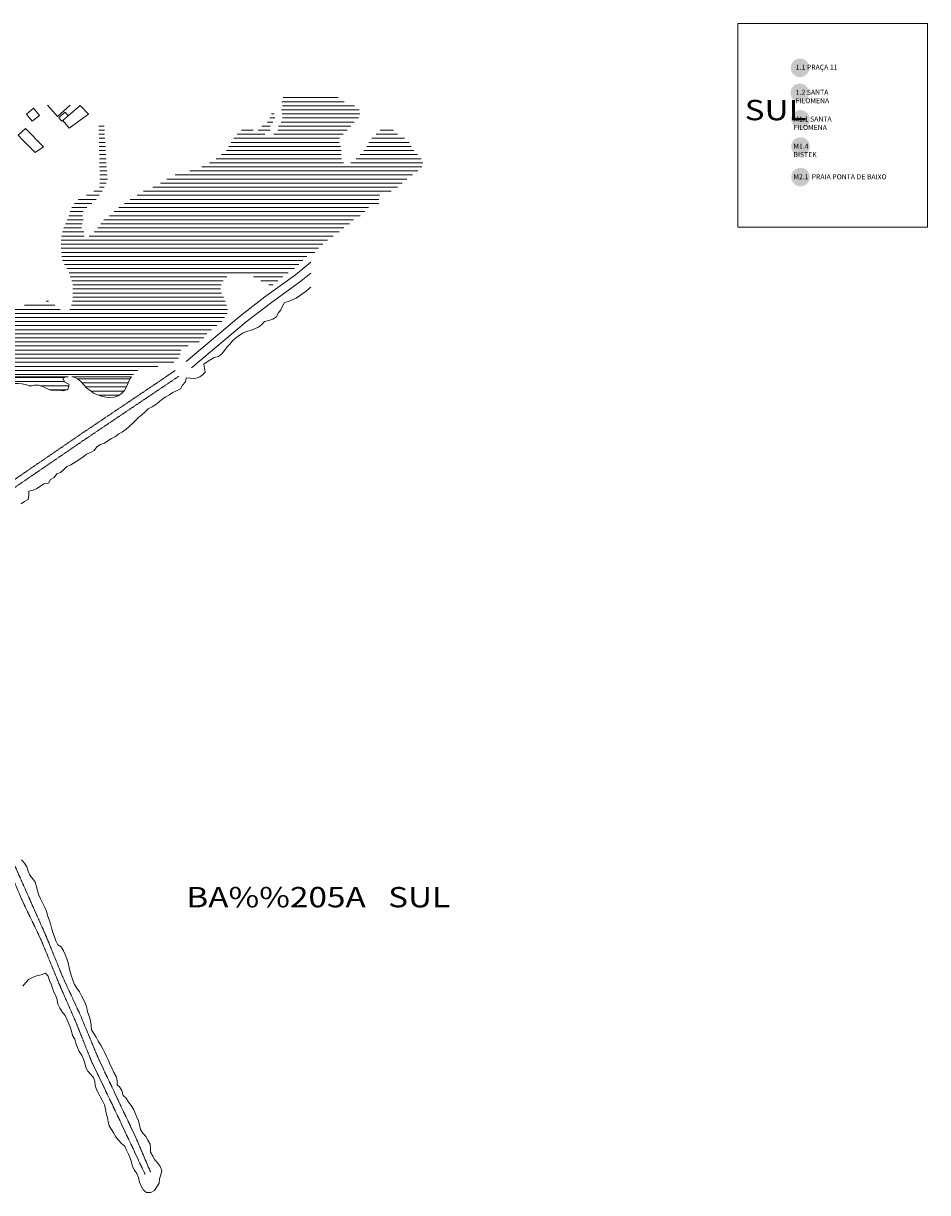
# Model space of a CAD drawing. Extents: x 733349 to 1468426, y 6941959 to 13886275.
# Drawn here: x 734314 to 734757, y 6943560 to 6944134 of the extents above; entities that cross this region are included whole.
import ezdxf

# ---------------------------------------------------------------- set-up
doc = ezdxf.new("R2010")
doc.units = 0
doc.header["$MEASUREMENT"] = 0
doc.linetypes.add('HIDDEN', pattern=[0.375, 0.25, -0.125])
for name, color, linetype, lineweight in [('_IAB_EDIF TOMBADAS', 150, 'Continuous', 0), ('EDIF_RES_TOP', 7, 'Continuous', 0), ('HIDROGRAFIA_TOP', 7, 'Continuous', 0), ('Lm_SJ_2004', 7, 'Continuous', 0), ('VIAS', 7, 'Continuous', 0)]:
    doc.layers.add(name, color=color, linetype=linetype, lineweight=lineweight)
doc.styles.add('BIGFONT', font='bigfont', dxfattribs={"height": 0.2})

msp = doc.modelspace()

# ---------------------------------------------------------------- hatches: boundary and pattern name
at = {"layer": '_IAB_EDIF TOMBADAS', "linetype": 'Continuous'}
h = msp.add_hatch(color=256, dxfattribs=at)
h.dxf.hatch_style = 1
edge = h.paths.add_edge_path()
edge.add_arc((734694.85, 6944112.13), 4.54, 0, 360)
h = msp.add_hatch(color=256, dxfattribs=at)
h.dxf.hatch_style = 1
edge = h.paths.add_edge_path()
edge.add_arc((734694.72, 6944099.84), 4.54, 0, 360)
h = msp.add_hatch(color=33, dxfattribs=at)
h.dxf.hatch_style = 1
edge = h.paths.add_edge_path()
edge.add_arc((734695.06, 6944086.86), 4.54, 0, 360)
h = msp.add_hatch(color=33, dxfattribs=at)
h.dxf.hatch_style = 1
edge = h.paths.add_edge_path()
edge.add_arc((734695.06, 6944073.52), 4.54, 0, 360)
h = msp.add_hatch(color=33, dxfattribs=at)
h.dxf.hatch_style = 1
edge = h.paths.add_edge_path()
edge.add_arc((734695.06, 6944058.5), 4.54, 0, 360)

# ---------------------------------------------------------------- linework, layer by layer
msp.add_lwpolyline([(734664.36, 6944133.97), (734757.48, 6944133.97), (734757.48, 6944033.87), (734664.36, 6944033.87)], close=True, dxfattribs=at)
at = {"layer": 'EDIF_RES_TOP', "linetype": 'Continuous', "elevation": -2.76}
msp.add_lwpolyline([(734336.47, 6944093.79), (734330.38, 6944088.3), (734330.29, 6944088.22), (734325.41, 6944093.79)], dxfattribs=at)
for points in [[(734332.88, 6944086.35), (734334.38, 6944087.65), (734335.51, 6944088.6), (734341.49, 6944093.58), (734345.49, 6944089.34), (734342.6, 6944087.26), (734336.05, 6944082.56)], [(734317.94, 6944085.92), (734315.1, 6944089.46), (734318.6, 6944092.27), (734321.44, 6944088.73)], [(734330.94, 6944087.73), (734334, 6944090.39), (734335.51, 6944088.6), (734334.38, 6944087.65), (734332.88, 6944086.35), (734332.45, 6944085.98), (734331.85, 6944086.65)], [(734310.96, 6944079), (734314.53, 6944082.38), (734323.39, 6944073.35), (734319.27, 6944070.55), (734313.07, 6944076.84)]]:
    msp.add_lwpolyline(points, close=True, dxfattribs=at)
at = {"layer": 'HIDROGRAFIA_TOP', "color": 134, "linetype": 'Continuous'}
for p, q in [((734440.45, 6944095.52, -2.46), (734471.03, 6944095.52, -2.54)), ((734440.8, 6944093.52, -2.47), (734476.04, 6944093.52, -2.56)), ((734441.17, 6944097.52, -2.46), (734468.07, 6944097.52, -2.53)), ((734434.54, 6944087.52, -2.46), (734436.94, 6944087.52, -2.47)), ((734435.31, 6944089.52, -2.46), (734436.71, 6944089.52, -2.46)), ((734440.32, 6944091.52, -2.47), (734478.36, 6944091.52, -2.57)), ((734440.61, 6944089.52, -2.47), (734478.81, 6944089.52, -2.58)), ((734440.7, 6944087.52, -2.48), (734478, 6944087.52, -2.58)), ((734350.56, 6944083.52, -2.24), (734353.24, 6944083.52, -2.24)), ((734430.67, 6944083.52, -2.46), (734434.69, 6944083.52, -2.47)), ((734433.27, 6944085.52, -2.46), (734435.95, 6944085.52, -2.47)), ((734438.8, 6944083.52, -2.48), (734474.31, 6944083.52, -2.58)), ((734440.13, 6944085.52, -2.48), (734476.03, 6944085.52, -2.58)), ((734350.6, 6944081.52, -2.24), (734353.35, 6944081.52, -2.25)), ((734350.65, 6944079.52, -2.25), (734353.46, 6944079.52, -2.25)), ((734350.69, 6944077.52, -2.25), (734353.58, 6944077.52, -2.26)), ((734416.91, 6944077.52, -2.44), (734468.77, 6944077.52, -2.58)), ((734418.44, 6944079.52, -2.44), (734432.11, 6944079.52, -2.47)), ((734420.69, 6944081.52, -2.44), (734426.3, 6944081.52, -2.45)), ((734428.77, 6944081.52, -2.46), (734434.68, 6944081.52, -2.48)), ((734436.58, 6944079.52, -2.49), (734470.5, 6944079.52, -2.58)), ((734438.42, 6944081.52, -2.49), (734472.51, 6944081.52, -2.58)), ((734484.67, 6944077.52, -2.63), (734500.72, 6944077.52, -2.67)), ((734486.68, 6944079.52, -2.63), (734497.2, 6944079.52, -2.66)), ((734488.65, 6944081.52, -2.63), (734495.26, 6944081.52, -2.65)), ((734350.73, 6944075.52, -2.26), (734353.69, 6944075.52, -2.26)), ((734350.78, 6944073.52, -2.26), (734353.8, 6944073.52, -2.27)), ((734350.82, 6944071.52, -2.27), (734353.91, 6944071.52, -2.28)), ((734413.33, 6944071.52, -2.44), (734469.59, 6944071.52, -2.6)), ((734414.49, 6944073.52, -2.44), (734469.19, 6944073.52, -2.59)), ((734415.52, 6944075.52, -2.44), (734468.55, 6944075.52, -2.59)), ((734480.71, 6944071.52, -2.63), (734505.25, 6944071.52, -2.7)), ((734482.11, 6944073.52, -2.63), (734503.97, 6944073.52, -2.69)), ((734483.14, 6944075.52, -2.63), (734502.88, 6944075.52, -2.68)), ((734350.86, 6944069.52, -2.27), (734354.02, 6944069.52, -2.28)), ((734350.91, 6944067.52, -2.28), (734354.13, 6944067.52, -2.29)), ((734350.95, 6944065.52, -2.28), (734354.24, 6944065.52, -2.29)), ((734404.87, 6944065.52, -2.43), (734470.69, 6944065.52, -2.61)), ((734408.13, 6944067.52, -2.44), (734469.76, 6944067.52, -2.61)), ((734410.84, 6944069.52, -2.44), (734469.61, 6944069.52, -2.6)), ((734474.27, 6944065.52, -2.62), (734509.61, 6944065.52, -2.72)), ((734476.91, 6944067.52, -2.63), (734508.88, 6944067.52, -2.72)), ((734478.89, 6944069.52, -2.63), (734506.97, 6944069.52, -2.71)), ((734350.99, 6944063.52, -2.29), (734354.36, 6944063.52, -2.3)), ((734351.04, 6944061.52, -2.29), (734354.47, 6944061.52, -2.3)), ((734351.08, 6944059.52, -2.3), (734354.64, 6944059.52, -2.31)), ((734388.13, 6944059.52, -2.4), (734504.56, 6944059.52, -2.72)), ((734395.2, 6944061.52, -2.41), (734507.22, 6944061.52, -2.73)), ((734401.12, 6944063.52, -2.43), (734509.21, 6944063.52, -2.73)), ((734350.94, 6944053.52, -2.31), (734353.23, 6944053.52, -2.32)), ((734351.12, 6944057.52, -2.3), (734354.83, 6944057.52, -2.31)), ((734351.16, 6944055.52, -2.31), (734354.19, 6944055.52, -2.31)), ((734377.16, 6944053.52, -2.38), (734497.2, 6944053.52, -2.72)), ((734380.9, 6944055.52, -2.39), (734499.55, 6944055.52, -2.72)), ((734384.02, 6944057.52, -2.39), (734501.85, 6944057.52, -2.72)), ((734340.49, 6944047.52, -2.29), (734349.31, 6944047.52, -2.32)), ((734344.53, 6944049.52, -2.3), (734350.84, 6944049.52, -2.32)), ((734348.12, 6944051.52, -2.31), (734352.19, 6944051.52, -2.32)), ((734366, 6944047.52, -2.37), (734488.1, 6944047.52, -2.71)), ((734369.36, 6944049.52, -2.37), (734488.46, 6944049.52, -2.7)), ((734372.46, 6944051.52, -2.37), (734494.11, 6944051.52, -2.71)), ((734336.6, 6944041.52, -2.3), (734342.94, 6944041.52, -2.32)), ((734337.42, 6944043.52, -2.3), (734344.65, 6944043.52, -2.32)), ((734338.71, 6944045.52, -2.29), (734347.16, 6944045.52, -2.32)), ((734358.06, 6944041.52, -2.36), (734481.26, 6944041.52, -2.7)), ((734360.41, 6944043.52, -2.36), (734482.93, 6944043.52, -2.7)), ((734363.17, 6944045.52, -2.36), (734488.04, 6944045.52, -2.71)), ((734335.01, 6944037.52, -2.3), (734342.86, 6944037.52, -2.32)), ((734335.88, 6944039.52, -2.3), (734342.61, 6944039.52, -2.32)), ((734353.08, 6944037.52, -2.35), (734475.68, 6944037.52, -2.69)), ((734355.78, 6944039.52, -2.36), (734478.91, 6944039.52, -2.7)), ((734332.74, 6944031.52, -2.31), (734343.16, 6944031.52, -2.34)), ((734333.49, 6944033.52, -2.31), (734342.05, 6944033.52, -2.33)), ((734334.26, 6944035.52, -2.31), (734342.4, 6944035.52, -2.33)), ((734348.29, 6944031.52, -2.35), (734468.64, 6944031.52, -2.69)), ((734350.17, 6944033.52, -2.35), (734470.87, 6944033.52, -2.69)), ((734351.63, 6944035.52, -2.35), (734473.73, 6944035.52, -2.69)), ((734332.1, 6944027.52, -2.32), (734462.8, 6944027.52, -2.68)), ((734332.1, 6944025.52, -2.32), (734460.49, 6944025.52, -2.68)), ((734332.22, 6944029.52, -2.31), (734343.45, 6944029.52, -2.34)), ((734345.92, 6944029.52, -2.35), (734465.69, 6944029.52, -2.69)), ((734332.14, 6944023.52, -2.33), (734458.4, 6944023.52, -2.68)), ((734332.25, 6944021.52, -2.33), (734456.63, 6944021.52, -2.68)), ((734332.39, 6944019.52, -2.34), (734452.78, 6944019.52, -2.67)), ((734332.71, 6944017.52, -2.34), (734450.81, 6944017.52, -2.67)), ((734333.71, 6944015.52, -2.35), (734448.71, 6944015.52, -2.67)), ((734334.82, 6944013.52, -2.36), (734446.62, 6944013.52, -2.67)), ((734336.01, 6944011.52, -2.37), (734443.56, 6944011.52, -2.67)), ((734336.58, 6944009.52, -2.37), (734413.42, 6944009.52, -2.59)), ((734337.41, 6944007.52, -2.38), (734411.68, 6944007.52, -2.59)), ((734426.47, 6944009.52, -2.62), (734440.88, 6944009.52, -2.66)), ((734430.2, 6944007.52, -2.64), (734438.55, 6944007.52, -2.66)), ((734337.77, 6944005.52, -2.39), (734410.6, 6944005.52, -2.59)), ((734337.88, 6944003.52, -2.39), (734410.26, 6944003.52, -2.59)), ((734337.88, 6944001.52, -2.4), (734410.79, 6944001.52, -2.6)), ((734434.04, 6944005.52, -2.65), (734436.21, 6944005.52, -2.66)), ((734324.74, 6943997.52, -2.37), (734325.91, 6943997.52, -2.37)), ((734337.68, 6943997.52, -2.4), (734412.56, 6943997.52, -2.61)), ((734337.82, 6943999.52, -2.4), (734411.8, 6943999.52, -2.61)), ((734286.15, 6943991.52, -2.27), (734413.6, 6943991.52, -2.63)), ((734288.3, 6943993.52, -2.28), (734331.64, 6943993.52, -2.4)), ((734314.06, 6943995.52, -2.34), (734328.92, 6943995.52, -2.38)), ((734336.39, 6943993.52, -2.41), (734413.8, 6943993.52, -2.63)), ((734337.13, 6943995.52, -2.41), (734413.25, 6943995.52, -2.62)), ((734277.62, 6943985.52, -2.27), (734408.61, 6943985.52, -2.63)), ((734281.3, 6943987.52, -2.27), (734411.02, 6943987.52, -2.63)), ((734283.94, 6943989.52, -2.27), (734412.37, 6943989.52, -2.63)), ((734273.18, 6943979.52, -2.27), (734402.21, 6943979.52, -2.63)), ((734274.48, 6943981.52, -2.27), (734403.67, 6943981.52, -2.63)), ((734275.8, 6943983.52, -2.26), (734405.84, 6943983.52, -2.63)), ((734269.63, 6943973.52, -2.27), (734390.91, 6943973.52, -2.61)), ((734270.05, 6943975.52, -2.27), (734394.46, 6943975.52, -2.61)), ((734271.46, 6943977.52, -2.27), (734399.82, 6943977.52, -2.62)), ((734253.05, 6943967.52, -2.24), (734387.45, 6943967.52, -2.61)), ((734255.92, 6943969.52, -2.24), (734389.79, 6943969.52, -2.62)), ((734269.3, 6943971.52, -2.27), (734390.54, 6943971.52, -2.61)), ((734287.5, 6943965.52, -2.34), (734379.58, 6943965.52, -2.6)), ((734289.88, 6943963.52, -2.35), (734369.81, 6943963.52, -2.57)), ((734292.05, 6943961.52, -2.36), (734367.54, 6943961.52, -2.57)), ((734294.03, 6943960.03, -2.51), (734333.85, 6943960.03, -2.5)), ((734306.79, 6943958.03, -2.51), (734333.75, 6943958.03, -2.5)), ((734316.45, 6943956.03, -2.5), (734317.66, 6943956.03, -2.5)), ((734321.84, 6943956.03, -2.5), (734335.96, 6943956.03, -2.5)), ((734340.23, 6943959.38, -2.51), (734365.84, 6943959.38, -2.52)), ((734342.4, 6943957.38, -2.51), (734365.07, 6943957.38, -2.52)), ((734344.16, 6943955.38, -2.5), (734364.18, 6943955.38, -2.51)), ((734326.56, 6943954.03, -2.5), (734334.83, 6943954.03, -2.5)), ((734346.72, 6943953.38, -2.5), (734363, 6943953.38, -2.5)), ((734350.36, 6943951.38, -2.49), (734360.55, 6943951.38, -2.5))]:
    msp.add_line(p, q, dxfattribs=at)
at = {"layer": 'HIDROGRAFIA_TOP', "color": 4, "linetype": 'Continuous', "extrusion": (-0.000231683, 0.001118, 0.999999), "elevation": 7593.96}
msp.add_lwpolyline([(734335.51, 6943956.22), (734334.07, 6943955.99), (734332.83, 6943955.43), (734333.85, 6943953.67), (734335.77, 6943952.67), (734336.07, 6943952.27), (734335.33, 6943950.05), (734333.27, 6943949.37), (734331.21, 6943949.67), (734329.07, 6943949.65), (734326.95, 6943949.73), (734324.91, 6943950.47), (734323.03, 6943951.53), (734321.03, 6943952.11), (734318.99, 6943952.15), (734316.99, 6943951.75), (734315.01, 6943952.21), (734312.93, 6943952.79), (734310.91, 6943952.89), (734308.83, 6943952.91), (734306.89, 6943953.77), (734305.39, 6943955.19), (734303.45, 6943955.71), (734301.45, 6943955.09), (734299.27, 6943954.79), (734297.13, 6943954.49), (734295.15, 6943954.99), (734293.57, 6943956.22), (734335.51, 6943956.22)], close=True, dxfattribs=at)
at = {"layer": 'HIDROGRAFIA_TOP', "color": 5, "linetype": 'Continuous', "elevation": -2.72}
for points in [[(734400.13, 6943960.37), (734399.59, 6943960.01), (734397.51, 6943959.53), (734395.51, 6943959.77), (734393.51, 6943959.85), (734393.11, 6943957.85), (734391.75, 6943956.25), (734390.63, 6943954.49), (734388.79, 6943953.53), (734386.87, 6943952.73), (734385.27, 6943951.45), (734383.43, 6943950.57), (734381.75, 6943949.37), (734380.23, 6943948.01), (734378.63, 6943946.73), (734376.71, 6943945.69), (734374.79, 6943944.65), (734373.27, 6943943.13), (734371.67, 6943941.77), (734370.15, 6943940.33), (734368.63, 6943938.97), (734367.19, 6943937.53), (734365.67, 6943936.09), (734363.99, 6943934.73), (734362.23, 6943933.37), (734360.47, 6943932.41), (734358.71, 6943931.13), (734356.87, 6943930.09), (734355.03, 6943928.97), (734353.35, 6943927.77), (734351.35, 6943927.13), (734349.67, 6943926.01), (734348.31, 6943924.25), (734346.55, 6943923.13), (734344.55, 6943922.41), (734342.71, 6943920.97), (734340.47, 6943919.45), (734338.79, 6943918.33), (734336.87, 6943917.21), (734334.95, 6943916.25), (734333.43, 6943914.81), (734331.75, 6943913.45), (734329.91, 6943912.65), (734328.63, 6943910.97), (734326.87, 6943910.01), (734325.83, 6943908.17), (734323.67, 6943907.85), (734321.99, 6943906.65), (734320.23, 6943905.53), (734318.39, 6943904.65), (734316.31, 6943904.25), (734316.23, 6943902.17), (734315.83, 6943900.17), (734314.07, 6943899.13), (734312.39, 6943898.01)], [(734312.71, 6943723.13), (734314.15, 6943721.53), (734315.19, 6943719.69), (734315.83, 6943717.61), (734316.79, 6943715.69), (734318.07, 6943713.93), (734319.27, 6943712.09), (734319.99, 6943710.09), (734320.55, 6943707.93), (734321.19, 6943705.85), (734321.99, 6943704.01), (734323.11, 6943701.77), (734324.15, 6943699.77), (734324.95, 6943697.85), (734325.43, 6943695.77), (734326.15, 6943693.69), (734326.95, 6943691.69), (734327.43, 6943689.69), (734327.99, 6943687.53), (734328.79, 6943685.29), (734329.51, 6943683.37), (734330.39, 6943681.45), (734332.07, 6943680.33), (734333.19, 6943678.49), (734333.99, 6943676.57), (734334.87, 6943674.57), (734335.51, 6943672.57), (734335.99, 6943670.33), (734336.55, 6943668.09), (734337.19, 6943666.01), (734337.91, 6943664.09), (734338.63, 6943661.93), (734339.83, 6943660.09), (734341.11, 6943658.25), (734342.07, 6943656.33), (734343.11, 6943654.49), (734344.07, 6943652.41), (734344.71, 6943650.41), (734345.03, 6943648.41), (734345.91, 6943646.41), (734346.47, 6943644.25), (734346.79, 6943641.85), (734347.03, 6943639.69), (734348.15, 6943637.77), (734349.35, 6943636.01), (734350.31, 6943634.01), (734351.59, 6943632.17), (734352.63, 6943630.33), (734353.51, 6943628.41), (734354.31, 6943626.57), (734355.27, 6943624.57), (734356.15, 6943622.49), (734357.19, 6943620.65), (734357.99, 6943618.73), (734359.03, 6943616.73), (734359.67, 6943614.65), (734359.67, 6943612.57), (734360.79, 6943611.67), (734361.83, 6943609.83), (734362.56, 6943607.44), (734364.08, 6943606), (734365.19, 6943604.09), (734366.55, 6943602.41), (734367.67, 6943600.73), (734368.39, 6943598.65), (734369.27, 6943596.81), (734370.07, 6943594.89), (734370.63, 6943592.81), (734371.11, 6943590.73), (734372.15, 6943588.89), (734373.67, 6943587.29), (734374.63, 6943585.37), (734375.75, 6943583.53), (734375.91, 6943581.53), (734375.99, 6943579.53), (734377.03, 6943577.61), (734378.15, 6943575.85), (734379.51, 6943574.09), (734380.79, 6943572.49), (734381.51, 6943570.49), (734381.11, 6943568.41), (734380.39, 6943566.49), (734380.15, 6943564.33), (734379.03, 6943562.49), (734377.91, 6943560.81), (734376.15, 6943559.69), (734373.99, 6943559.69), (734372.31, 6943561.05), (734371.43, 6943562.89), (734370.63, 6943564.89), (734370.07, 6943567.13), (734369.27, 6943569.05), (734368.15, 6943570.73), (734367.19, 6943572.49), (734366.71, 6943574.65), (734365.91, 6943576.65), (734365.19, 6943578.57), (734364.23, 6943580.57), (734363.35, 6943582.49), (734361.75, 6943583.77), (734360.31, 6943585.45), (734358.87, 6943587.05), (734357.91, 6943588.81), (734356.87, 6943590.65), (734355.75, 6943592.49), (734355.19, 6943594.65), (734354.87, 6943596.65), (734354.23, 6943598.65), (734353.83, 6943600.73), (734353.43, 6943602.73), (734352.47, 6943604.73), (734351.43, 6943606.57), (734350.47, 6943608.49), (734349.51, 6943610.33), (734348.87, 6943612.25), (734348.63, 6943614.25), (734347.91, 6943616.25), (734346.55, 6943617.85), (734345.19, 6943619.37), (734344.15, 6943621.21), (734343.75, 6943623.21), (734343.11, 6943625.21), (734342.23, 6943627.13), (734340.95, 6943628.97), (734340.07, 6943630.89), (734339.35, 6943633.05), (734338.79, 6943635.13), (734337.67, 6943636.89), (734337.11, 6943638.97), (734336.55, 6943641.05), (734335.75, 6943642.89), (734334.87, 6943644.81), (734333.99, 6943646.73), (734332.63, 6943648.49), (734331.51, 6943650.33), (734330.55, 6943652.17), (734330.07, 6943654.41), (734329.43, 6943656.41), (734328.47, 6943658.17), (734327.83, 6943660.09), (734327.19, 6943662.09), (734326.31, 6943663.93), (734325.67, 6943665.93), (734324.39, 6943667.53), (734322.23, 6943666.73), (734319.99, 6943666.09), (734317.99, 6943665.29), (734316.07, 6943664.33), (734314.71, 6943662.81), (734313.35, 6943661.05)]]:
    msp.add_lwpolyline(points, dxfattribs=at)
at = {"layer": 'HIDROGRAFIA_TOP', "color": 4, "linetype": 'Continuous', "extrusion": (0.000466937, 0.00285, 0.999996), "elevation": 20128.11}
msp.add_lwpolyline([(734366.5, 6943931.21), (734365.77, 6943930.24), (734364.99, 6943928.22), (734364.15, 6943926.32), (734363.15, 6943924.44), (734361.69, 6943923.04), (734359.97, 6943921.88), (734358.05, 6943921.14), (734355.95, 6943921.06), (734353.91, 6943921.14), (734351.83, 6943921.76), (734349.87, 6943922.34), (734347.93, 6943923.22), (734346.31, 6943924.48), (734344.63, 6943925.62), (734343.15, 6943927.22), (734341.71, 6943928.96), (734340.05, 6943930.3), (734338.13, 6943931.14), (734337.2, 6943931.21), (734366.5, 6943931.21)], close=True, dxfattribs=at)
at = {"layer": 'Lm_SJ_2004', "elevation": -2.76}
for points in [[(734454.76, 6944004.35), (734453.99, 6944003.93), (734452.47, 6944002.49), (734450.79, 6944001.29), (734449.11, 6944000.09), (734447.43, 6943998.97), (734445.51, 6943998.17), (734443.67, 6943997.37), (734441.67, 6943996.89), (734440.71, 6943995.13), (734439.99, 6943993.21), (734438.71, 6943991.61), (734437.83, 6943989.77), (734436.07, 6943988.65), (734434.07, 6943988.01), (734431.99, 6943987.53), (734430.55, 6943986.09), (734428.95, 6943984.73), (734426.95, 6943984.01), (734425.11, 6943983.13), (734423.11, 6943982.57), (734421.19, 6943981.85), (734419.43, 6943980.65), (734417.75, 6943979.37), (734416.15, 6943978.09), (734414.95, 6943976.41), (734413.51, 6943974.97), (734412.23, 6943973.37), (734410.95, 6943971.69), (734409.27, 6943970.41), (734407.27, 6943969.85), (734405.51, 6943968.89), (734403.83, 6943967.77), (734402.15, 6943966.65), (734402.47, 6943964.65), (734402.79, 6943962.65), (734401.27, 6943961.13), (734400.13, 6943960.37), (734399.59, 6943960.01), (734397.51, 6943959.53), (734395.51, 6943959.77), (734393.51, 6943959.85), (734393.11, 6943957.85), (734391.75, 6943956.25), (734390.63, 6943954.49), (734388.79, 6943953.53), (734386.87, 6943952.73), (734385.27, 6943951.45), (734383.43, 6943950.57), (734381.75, 6943949.37), (734380.23, 6943948.01), (734378.63, 6943946.73), (734376.71, 6943945.69), (734374.79, 6943944.65), (734373.27, 6943943.13), (734371.67, 6943941.77), (734370.15, 6943940.33), (734368.63, 6943938.97), (734367.19, 6943937.53), (734365.67, 6943936.09), (734363.99, 6943934.73), (734362.23, 6943933.37), (734360.47, 6943932.41), (734358.71, 6943931.13), (734356.87, 6943930.09), (734355.03, 6943928.97), (734353.35, 6943927.77), (734351.35, 6943927.13), (734349.67, 6943926.01), (734348.31, 6943924.25), (734346.55, 6943923.13), (734344.55, 6943922.41), (734342.71, 6943920.97), (734340.47, 6943919.45), (734338.79, 6943918.33), (734336.87, 6943917.21), (734334.95, 6943916.25), (734333.43, 6943914.81), (734331.75, 6943913.45), (734329.91, 6943912.65), (734328.63, 6943910.97), (734326.87, 6943910.01), (734325.83, 6943908.17), (734323.67, 6943907.85), (734321.99, 6943906.65), (734320.23, 6943905.53), (734318.39, 6943904.65), (734316.31, 6943904.25), (734316.23, 6943902.17), (734315.83, 6943900.17), (734314.07, 6943899.13), (734312.39, 6943898.01)], [(734312.71, 6943723.13), (734314.15, 6943721.53), (734315.19, 6943719.69), (734315.83, 6943717.61), (734316.79, 6943715.69), (734318.07, 6943713.93), (734319.27, 6943712.09), (734319.99, 6943710.09), (734320.55, 6943707.93), (734321.19, 6943705.85), (734321.99, 6943704.01), (734323.11, 6943701.77), (734324.15, 6943699.77), (734324.95, 6943697.85), (734325.43, 6943695.77), (734326.15, 6943693.69), (734326.95, 6943691.69), (734327.43, 6943689.69), (734327.99, 6943687.53), (734328.79, 6943685.29), (734329.51, 6943683.37), (734330.39, 6943681.45), (734332.07, 6943680.33), (734333.19, 6943678.49), (734333.99, 6943676.57), (734334.87, 6943674.57), (734335.51, 6943672.57), (734335.99, 6943670.33), (734336.55, 6943668.09), (734337.19, 6943666.01), (734337.91, 6943664.09), (734338.63, 6943661.93), (734339.83, 6943660.09), (734341.11, 6943658.25), (734342.07, 6943656.33), (734343.11, 6943654.49), (734344.07, 6943652.41), (734344.71, 6943650.41), (734345.03, 6943648.41), (734345.91, 6943646.41), (734346.47, 6943644.25), (734346.79, 6943641.85), (734347.03, 6943639.69), (734348.15, 6943637.77), (734349.35, 6943636.01), (734350.31, 6943634.01), (734351.59, 6943632.17), (734352.63, 6943630.33), (734353.51, 6943628.41), (734354.31, 6943626.57), (734355.27, 6943624.57), (734356.15, 6943622.49), (734357.19, 6943620.65), (734357.99, 6943618.73), (734359.03, 6943616.73), (734359.67, 6943614.65), (734359.67, 6943612.57), (734360.79, 6943611.67), (734361.83, 6943609.83), (734362.56, 6943607.44), (734364.08, 6943606), (734365.19, 6943604.09), (734366.55, 6943602.41), (734367.67, 6943600.73), (734368.39, 6943598.65), (734369.27, 6943596.81), (734370.07, 6943594.89), (734370.63, 6943592.81), (734371.11, 6943590.73), (734372.15, 6943588.89), (734373.67, 6943587.29), (734374.63, 6943585.37), (734375.75, 6943583.53), (734375.91, 6943581.53), (734375.99, 6943579.53), (734377.03, 6943577.61), (734378.15, 6943575.85), (734379.51, 6943574.09), (734380.79, 6943572.49), (734381.51, 6943570.49), (734381.11, 6943568.41), (734380.39, 6943566.49), (734380.15, 6943564.33), (734379.03, 6943562.49), (734377.91, 6943560.81), (734376.15, 6943559.69), (734373.99, 6943559.69), (734372.31, 6943561.05), (734371.43, 6943562.89), (734370.63, 6943564.89), (734370.07, 6943567.13), (734369.27, 6943569.05), (734368.15, 6943570.73), (734367.19, 6943572.49), (734366.71, 6943574.65), (734365.91, 6943576.65), (734365.19, 6943578.57), (734364.23, 6943580.57), (734363.35, 6943582.49), (734361.75, 6943583.77), (734360.31, 6943585.45), (734358.87, 6943587.05), (734357.91, 6943588.81), (734356.87, 6943590.65), (734355.75, 6943592.49), (734355.19, 6943594.65), (734354.87, 6943596.65), (734354.23, 6943598.65), (734353.83, 6943600.73), (734353.43, 6943602.73), (734352.47, 6943604.73), (734351.43, 6943606.57), (734350.47, 6943608.49), (734349.51, 6943610.33), (734348.87, 6943612.25), (734348.63, 6943614.25), (734347.91, 6943616.25), (734346.55, 6943617.85), (734345.19, 6943619.37), (734344.15, 6943621.21), (734343.75, 6943623.21), (734343.11, 6943625.21), (734342.23, 6943627.13), (734340.95, 6943628.97), (734340.07, 6943630.89), (734339.35, 6943633.05), (734338.79, 6943635.13), (734337.67, 6943636.89), (734337.11, 6943638.97), (734336.55, 6943641.05), (734335.75, 6943642.89), (734334.87, 6943644.81), (734333.99, 6943646.73), (734332.63, 6943648.49), (734331.51, 6943650.33), (734330.55, 6943652.17), (734330.07, 6943654.41), (734329.43, 6943656.41), (734328.47, 6943658.17), (734327.83, 6943660.09), (734327.19, 6943662.09), (734326.31, 6943663.93), (734325.67, 6943665.93), (734324.39, 6943667.53), (734322.23, 6943666.73), (734319.99, 6943666.09), (734317.99, 6943665.29), (734316.07, 6943664.33), (734314.71, 6943662.81), (734313.35, 6943661.05)]]:
    msp.add_lwpolyline(points, dxfattribs=at)
at = {"layer": 'VIAS', "linetype": 'Continuous'}
for p, q in [((734388.11, 6943963.42, -0.52), (734383.56, 6943960.37, -0.47)), ((734389.83, 6943960.64, -0.52), (734389.43, 6943960.37, -0.52))]:
    msp.add_line(p, q, dxfattribs=at)
for points in [[(734454.76, 6944016.67, -0.35), (734447.15, 6944010.5, -0.26), (734432.09, 6943999.64, -0.46), (734420.33, 6943990.54, -0.7), (734393.54, 6943967.96, -0.52)], [(734454.76, 6944011.34, -0.32), (734449.78, 6944007.3, -0.26), (734434.72, 6943996.44, -0.46), (734422.96, 6943987.34, -0.7), (734396.17, 6943964.76, -0.52)]]:
    msp.add_polyline3d(points, dxfattribs=at)
at = {"layer": 'VIAS', "linetype": 'HIDDEN'}
for points in [[(734383.56, 6943960.37, -0.47), (734342.65, 6943932.82, -0.22), (734296.47, 6943901.2, -0.28), (734283.53, 6943890.22, -0.36), (734275.37, 6943882.52, -0.36), (734265.66, 6943871.86, -0.51), (734261.75, 6943867.7, -0.58), (734256.27, 6943865.06, -0.44), (734249.41, 6943864.6, -0.54), (734241.85, 6943865.16, -0.66), (734234.87, 6943867.84, -0.64), (734208.41, 6943879.66, -0.82), (734180.67, 6943895.72, -0.86)], [(734375.99, 6943569.76, -0.48), (734368.79, 6943586.66, -0.54), (734350.21, 6943625.96, -0.4), (734341.23, 6943647.58, -0.38), (734332.77, 6943665.82, -0.3), (734324.73, 6943685.62, -0.3), (734295.33, 6943751.76, -0.42), (734289.09, 6943769.14, -0.66), (734272.87, 6943805.36, -0.44), (734267.91, 6943817.72, -0.42), (734262.09, 6943835.1, -0.6), (734260.49, 6943848.58, -0.84), (734262.29, 6943860.34, -0.66), (734265.91, 6943867.32, -0.64), (734267.38, 6943869.08, -0.52), (734277.09, 6943879.74, -0.36), (734285.25, 6943887.44, -0.36), (734298.19, 6943898.42, -0.28), (734344.37, 6943930.04, -0.22), (734389.43, 6943960.37, -0.52)], [(734178.05, 6943892.18, -0.88), (734212.41, 6943873.68, -0.82), (734224.68, 6943868.06, -0.56), (734231.11, 6943865.32, -0.76), (734245.23, 6943860.34, -0.68), (734252.67, 6943859.46, -0.54), (734256.61, 6943860.06, -0.5), (734256.21, 6943850.7, -0.5), (734257.63, 6943838.16, -0.52), (734260.51, 6943826.28, -0.52), (734273.65, 6943794.6, -0.42), (734281.45, 6943779.36, -0.64), (734285.61, 6943769.86, -0.6), (734296.93, 6943741.24, -0.54), (734312.57, 6943704.1, -0.46), (734322.23, 6943683.82, -0.3), (734331.01, 6943662.46, -0.12), (734339.29, 6943643.5, -0.14), (734347.11, 6943623.9, -0.34), (734356.75, 6943603.92, -0.6), (734373.31, 6943568.7, -0.48)]]:
    msp.add_polyline3d(points, dxfattribs=at)

# ---------------------------------------------------------------- texts
at = {"layer": '_IAB_EDIF TOMBADAS', "color": 7, "linetype": 'Continuous', "char_height": 2.4757, "attachment_point": 1}
for s, width, insert in [('{\\fArial|b0|i0|c0|p34;1.1 PRAÇA 11}', 24.0313, (734692.75, 6944113.71)), ('{\\fArial|b0|i0|c0|p34;1.2 SANTA FILOMENA}', 24.0313, (734692.75, 6944101.36)), ('{\\fArial|b0|i0|c0|p34;M1.1 SANTA FILOMENA}', 24.0313, (734691.6, 6944088.22)), ('{\\fArial|b0|i0|c0|p34;M1.4 BISTEK}', 18.6528, (734691.6, 6944074.87)), ('{\\fArial|b0|i0|c0|p34;M2.1  PRAIA PONTA DE BAIXO}', 47.6773, (734691.6, 6944059.86))]:
    msp.add_mtext_dynamic_manual_height_columns(s, width=width, gutter_width=1, heights=[0], dxfattribs=dict(at, insert=insert))
at = {"layer": 'HIDROGRAFIA_TOP', "color": 176, "linetype": 'Continuous', "style": 'BIGFONT', "oblique": 15, "width": 1.2}
for s, p in [('SUL', (734667.67, 6944086.4, -2.71)), ('BA%%205A   SUL', (734393.55, 6943699.81, -2.76))]:
    msp.add_text(s, height=10, dxfattribs=at).set_placement(p)

doc.saveas('drawing.dxf')
